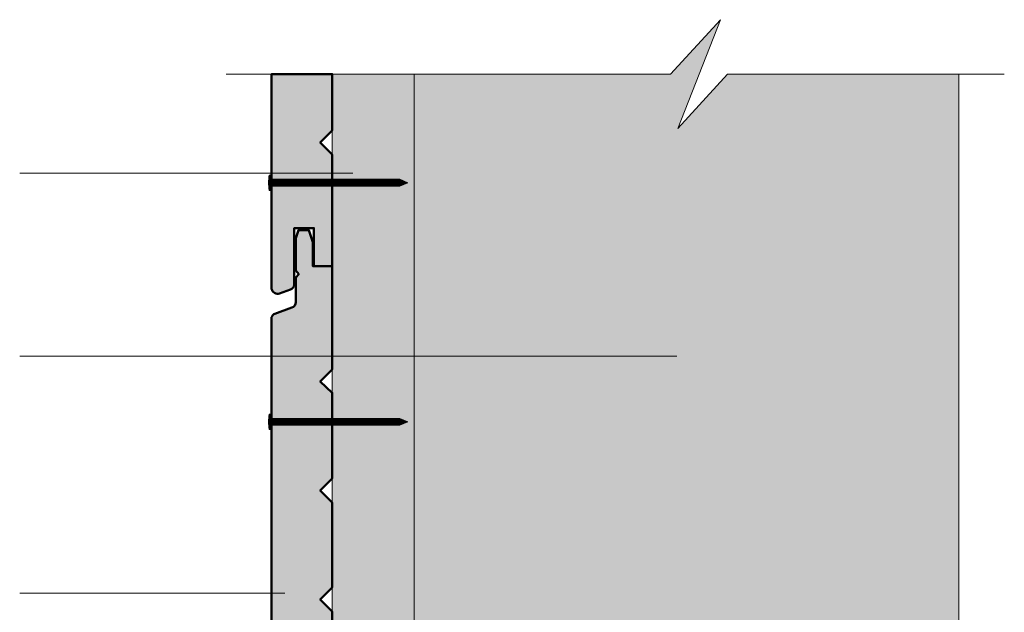
# Model space of a CAD drawing. Units: millimetres. Extents: x 4396 to 4790, y -2150 to -1608.
# Drawn here: x 4524 to 4654, y -1768 to -1690 of the extents above; entities that cross this region are included whole.
import ezdxf

# ---------------------------------------------------------------- set-up
doc = ezdxf.new("R2010")
doc.units = ezdxf.units.MM
doc.header["$LTSCALE"] = 2
doc.layers.add('Ech.1_5', color=7, linetype='Continuous')

# ---------------------------------------------------------------- blocks, each defined once
blk = doc.blocks.new('cw-line-extremity4')
at = {"lineweight": 5}
h = blk.add_hatch(color=0, dxfattribs=at)
edge = h.paths.add_edge_path()
edge.add_arc((0, 0), 1, 0, 360)

msp = doc.modelspace()

# ---------------------------------------------------------------- hatches: boundary and pattern name
at = {"layer": 'Ech.1_5', "lineweight": 5, "true_color": 0xe9ddf7, "transparency": 33554687}
msp.add_hatch(color=254, dxfattribs=at).paths.add_polyline_path([(4576.37, -1697.12), (4576.37, -1841.62), (4648.37, -1841.62), (4648.37, -1697.12), (4617.81, -1697.12), (4611.22, -1704.31), (4616.86, -1689.93), (4610.27, -1697.12)])
at = {"layer": 'Ech.1_5', "lineweight": 20, "true_color": 0x804040, "transparency": 33554687}
for points in [[(4560.04, -1725.57, 0.254317), (4560.54, -1725), (4560.54, -1717.47), (4563.15, -1717.47), (4563.15, -1722.49), (4565.57, -1722.49), (4565.57, -1707.75), (4563.97, -1706.15), (4565.57, -1704.55), (4565.57, -1697.12), (4557.56, -1697.12), (4557.56, -1725.49, 0.453913), (4558.61, -1726.12)], [(4558.61, -1786.52), (4560.04, -1785.97, 0.254317), (4560.54, -1785.4), (4560.54, -1777.87), (4563.15, -1777.87), (4563.15, -1782.89), (4565.57, -1782.89), (4565.57, -1768.15), (4563.97, -1766.55), (4565.57, -1764.95), (4565.57, -1753.75), (4563.97, -1752.15), (4565.57, -1750.55), (4565.57, -1739.22), (4563.97, -1737.75), (4565.57, -1736.15), (4565.57, -1722.49), (4562.98, -1722.49), (4562.98, -1719.33), (4562.48, -1717.75), (4561.09, -1717.75), (4560.76, -1718.82), (4560.76, -1723.09), (4561.13, -1723.57), (4560.76, -1723.99), (4560.76, -1727.24, -0.313133), (4560.24, -1727.97), (4557.99, -1728.78, 0.255599), (4557.56, -1729.25), (4557.56, -1785.88, 0.453913)]]:
    msp.add_hatch(color=17, dxfattribs=at).paths.add_polyline_path(points)
at = {"layer": 'Ech.1_5', "lineweight": 20, "true_color": 0x916a48, "transparency": 33554687}
msp.add_hatch(color=35, dxfattribs=at).paths.add_polyline_path([(4565.57, -1697.12), (4565.57, -1839.58), (4576.37, -1839.58), (4576.37, -1697.12)])
at = {"layer": 'Ech.1_5', "lineweight": 5, "transparency": 33554687}
h = msp.add_hatch(color=252, dxfattribs=at)
edge = h.paths.add_edge_path()
edge.add_line((4557.25, -1712.48), (4557.25, -1710.47))
edge.add_arc((4562.27, -1711.47), 5.13, 168.6633, 191.3367)
for points in [[(4557.37, -1712.48), (4557.37, -1712.15), (4557.37, -1710.8), (4557.37, -1710.47), (4557.25, -1710.47), (4557.25, -1712.48)], [(4558.29, -1711.93), (4557.59, -1711.93, 0.414214), (4557.37, -1712.15), (4557.37, -1710.8, 0.414214), (4557.59, -1711.02), (4558.29, -1711.02)], [(4558.29, -1711.93), (4558.63, -1711.93), (4558.63, -1711.02), (4558.29, -1711.02)], [(4558.63, -1711.93), (4558.96, -1711.93), (4558.96, -1711.02), (4558.63, -1711.02)], [(4558.96, -1711.93), (4559.29, -1711.93), (4559.29, -1711.02), (4558.96, -1711.02)], [(4559.29, -1711.93), (4559.63, -1711.93), (4559.63, -1711.02), (4559.29, -1711.02)], [(4559.63, -1711.93), (4559.96, -1711.93), (4559.96, -1711.02), (4559.63, -1711.02)], [(4559.96, -1711.93), (4560.29, -1711.93), (4560.29, -1711.02), (4559.96, -1711.02)], [(4560.29, -1711.93), (4560.63, -1711.93), (4560.63, -1711.02), (4560.29, -1711.02)], [(4560.63, -1711.93), (4560.96, -1711.93), (4560.96, -1711.02), (4560.63, -1711.02)], [(4560.96, -1711.93), (4561.29, -1711.93), (4561.29, -1711.02), (4560.96, -1711.02)], [(4561.29, -1711.93), (4561.63, -1711.93), (4561.63, -1711.02), (4561.29, -1711.02)], [(4561.63, -1711.93), (4561.96, -1711.93), (4561.96, -1711.02), (4561.63, -1711.02)], [(4561.96, -1711.93), (4562.29, -1711.93), (4562.29, -1711.02), (4561.96, -1711.02)], [(4562.29, -1711.93), (4562.63, -1711.93), (4562.63, -1711.02), (4562.29, -1711.02)], [(4562.63, -1711.93), (4562.96, -1711.93), (4562.96, -1711.02), (4562.63, -1711.02)], [(4562.96, -1711.93), (4563.29, -1711.93), (4563.29, -1711.02), (4562.96, -1711.02)], [(4563.29, -1711.93), (4563.63, -1711.93), (4563.63, -1711.02), (4563.29, -1711.02)], [(4563.63, -1711.93), (4563.96, -1711.93), (4563.96, -1711.02), (4563.63, -1711.02)], [(4563.96, -1711.93), (4564.29, -1711.93), (4564.29, -1711.02), (4563.96, -1711.02)], [(4564.29, -1711.93), (4564.63, -1711.93), (4564.63, -1711.02), (4564.29, -1711.02)], [(4564.63, -1711.93), (4564.96, -1711.93), (4564.96, -1711.02), (4564.63, -1711.02)], [(4564.96, -1711.93), (4565.29, -1711.93), (4565.29, -1711.02), (4564.96, -1711.02)], [(4565.29, -1711.93), (4565.63, -1711.93), (4565.63, -1711.02), (4565.29, -1711.02)], [(4565.63, -1711.93), (4565.96, -1711.93), (4565.96, -1711.02), (4565.63, -1711.02)], [(4565.96, -1711.93), (4566.29, -1711.93), (4566.29, -1711.02), (4565.96, -1711.02)], [(4566.29, -1711.93), (4566.63, -1711.93), (4566.63, -1711.02), (4566.29, -1711.02)], [(4566.63, -1711.93), (4566.96, -1711.93), (4566.96, -1711.02), (4566.63, -1711.02)], [(4566.96, -1711.93), (4567.29, -1711.93), (4567.29, -1711.02), (4566.96, -1711.02)], [(4567.29, -1711.93), (4567.63, -1711.93), (4567.63, -1711.02), (4567.29, -1711.02)], [(4567.63, -1711.93), (4567.96, -1711.93), (4567.96, -1711.02), (4567.63, -1711.02)], [(4567.96, -1711.93), (4568.29, -1711.93), (4568.29, -1711.02), (4567.96, -1711.02)], [(4568.29, -1711.93), (4568.63, -1711.93), (4568.63, -1711.02), (4568.29, -1711.02)], [(4568.63, -1711.93), (4568.96, -1711.93), (4568.96, -1711.02), (4568.63, -1711.02)], [(4568.96, -1711.93), (4569.29, -1711.93), (4569.29, -1711.02), (4568.96, -1711.02)], [(4569.29, -1711.93), (4569.63, -1711.93), (4569.63, -1711.02), (4569.29, -1711.02)], [(4569.63, -1711.93), (4569.96, -1711.93), (4569.96, -1711.02), (4569.63, -1711.02)], [(4569.96, -1711.93), (4570.29, -1711.93), (4570.29, -1711.02), (4569.96, -1711.02)], [(4570.29, -1711.93), (4570.63, -1711.93), (4570.63, -1711.02), (4570.29, -1711.02)], [(4570.63, -1711.93), (4570.96, -1711.93), (4570.96, -1711.02), (4570.63, -1711.02)], [(4570.96, -1711.93), (4571.29, -1711.93), (4571.29, -1711.02), (4570.96, -1711.02)], [(4571.29, -1711.93), (4571.63, -1711.93), (4571.63, -1711.02), (4571.29, -1711.02)], [(4571.63, -1711.93), (4571.96, -1711.93), (4571.96, -1711.02), (4571.63, -1711.02)], [(4571.96, -1711.93), (4572.29, -1711.93), (4572.29, -1711.02), (4571.96, -1711.02)], [(4572.29, -1711.93), (4572.63, -1711.93), (4572.63, -1711.02), (4572.29, -1711.02)], [(4572.63, -1711.93), (4572.96, -1711.93), (4572.96, -1711.02), (4572.63, -1711.02)], [(4572.96, -1711.93), (4573.29, -1711.93), (4573.29, -1711.02), (4572.96, -1711.02)], [(4573.29, -1711.93), (4573.63, -1711.93), (4573.63, -1711.02), (4573.29, -1711.02)], [(4573.63, -1711.93), (4573.96, -1711.93), (4573.96, -1711.02), (4573.63, -1711.02)], [(4574.51, -1711.02), (4573.96, -1711.02), (4573.96, -1711.93), (4574.51, -1711.93, -0.351359)], [(4575.57, -1711.47), (4574.51, -1711.02, 0.351359), (4574.51, -1711.93)], [(4557.37, -1744.08), (4557.37, -1743.74), (4557.37, -1742.4), (4557.37, -1742.06), (4557.25, -1742.06), (4557.25, -1744.08)], [(4558.29, -1743.52), (4557.59, -1743.52, 0.414214), (4557.37, -1743.74), (4557.37, -1742.4, 0.414214), (4557.59, -1742.62), (4558.29, -1742.62)], [(4558.29, -1743.52), (4558.63, -1743.52), (4558.63, -1742.62), (4558.29, -1742.62)], [(4558.63, -1743.52), (4558.96, -1743.52), (4558.96, -1742.62), (4558.63, -1742.62)], [(4558.96, -1743.52), (4559.29, -1743.52), (4559.29, -1742.62), (4558.96, -1742.62)], [(4559.29, -1743.52), (4559.63, -1743.52), (4559.63, -1742.62), (4559.29, -1742.62)], [(4559.63, -1743.52), (4559.96, -1743.52), (4559.96, -1742.62), (4559.63, -1742.62)], [(4559.96, -1743.52), (4560.29, -1743.52), (4560.29, -1742.62), (4559.96, -1742.62)], [(4560.29, -1743.52), (4560.63, -1743.52), (4560.63, -1742.62), (4560.29, -1742.62)], [(4560.63, -1743.52), (4560.96, -1743.52), (4560.96, -1742.62), (4560.63, -1742.62)], [(4560.96, -1743.52), (4561.29, -1743.52), (4561.29, -1742.62), (4560.96, -1742.62)], [(4561.29, -1743.52), (4561.63, -1743.52), (4561.63, -1742.62), (4561.29, -1742.62)], [(4561.63, -1743.52), (4561.96, -1743.52), (4561.96, -1742.62), (4561.63, -1742.62)], [(4561.96, -1743.52), (4562.29, -1743.52), (4562.29, -1742.62), (4561.96, -1742.62)], [(4562.29, -1743.52), (4562.63, -1743.52), (4562.63, -1742.62), (4562.29, -1742.62)], [(4562.63, -1743.52), (4562.96, -1743.52), (4562.96, -1742.62), (4562.63, -1742.62)], [(4562.96, -1743.52), (4563.29, -1743.52), (4563.29, -1742.62), (4562.96, -1742.62)], [(4563.29, -1743.52), (4563.63, -1743.52), (4563.63, -1742.62), (4563.29, -1742.62)], [(4563.63, -1743.52), (4563.96, -1743.52), (4563.96, -1742.62), (4563.63, -1742.62)], [(4563.96, -1743.52), (4564.29, -1743.52), (4564.29, -1742.62), (4563.96, -1742.62)], [(4564.29, -1743.52), (4564.63, -1743.52), (4564.63, -1742.62), (4564.29, -1742.62)], [(4564.63, -1743.52), (4564.96, -1743.52), (4564.96, -1742.62), (4564.63, -1742.62)], [(4564.96, -1743.52), (4565.29, -1743.52), (4565.29, -1742.62), (4564.96, -1742.62)], [(4565.29, -1743.52), (4565.63, -1743.52), (4565.63, -1742.62), (4565.29, -1742.62)], [(4565.63, -1743.52), (4565.96, -1743.52), (4565.96, -1742.62), (4565.63, -1742.62)], [(4565.96, -1743.52), (4566.29, -1743.52), (4566.29, -1742.62), (4565.96, -1742.62)], [(4566.29, -1743.52), (4566.63, -1743.52), (4566.63, -1742.62), (4566.29, -1742.62)], [(4566.63, -1743.52), (4566.96, -1743.52), (4566.96, -1742.62), (4566.63, -1742.62)], [(4566.96, -1743.52), (4567.29, -1743.52), (4567.29, -1742.62), (4566.96, -1742.62)], [(4567.29, -1743.52), (4567.63, -1743.52), (4567.63, -1742.62), (4567.29, -1742.62)], [(4567.63, -1743.52), (4567.96, -1743.52), (4567.96, -1742.62), (4567.63, -1742.62)], [(4567.96, -1743.52), (4568.29, -1743.52), (4568.29, -1742.62), (4567.96, -1742.62)], [(4568.29, -1743.52), (4568.63, -1743.52), (4568.63, -1742.62), (4568.29, -1742.62)], [(4568.63, -1743.52), (4568.96, -1743.52), (4568.96, -1742.62), (4568.63, -1742.62)], [(4568.96, -1743.52), (4569.29, -1743.52), (4569.29, -1742.62), (4568.96, -1742.62)], [(4569.29, -1743.52), (4569.63, -1743.52), (4569.63, -1742.62), (4569.29, -1742.62)], [(4569.63, -1743.52), (4569.96, -1743.52), (4569.96, -1742.62), (4569.63, -1742.62)], [(4569.96, -1743.52), (4570.29, -1743.52), (4570.29, -1742.62), (4569.96, -1742.62)], [(4570.29, -1743.52), (4570.63, -1743.52), (4570.63, -1742.62), (4570.29, -1742.62)], [(4570.63, -1743.52), (4570.96, -1743.52), (4570.96, -1742.62), (4570.63, -1742.62)], [(4570.96, -1743.52), (4571.29, -1743.52), (4571.29, -1742.62), (4570.96, -1742.62)], [(4571.29, -1743.52), (4571.63, -1743.52), (4571.63, -1742.62), (4571.29, -1742.62)], [(4571.63, -1743.52), (4571.96, -1743.52), (4571.96, -1742.62), (4571.63, -1742.62)], [(4571.96, -1743.52), (4572.29, -1743.52), (4572.29, -1742.62), (4571.96, -1742.62)], [(4572.29, -1743.52), (4572.63, -1743.52), (4572.63, -1742.62), (4572.29, -1742.62)], [(4572.63, -1743.52), (4572.96, -1743.52), (4572.96, -1742.62), (4572.63, -1742.62)], [(4572.96, -1743.52), (4573.29, -1743.52), (4573.29, -1742.62), (4572.96, -1742.62)], [(4573.29, -1743.52), (4573.63, -1743.52), (4573.63, -1742.62), (4573.29, -1742.62)], [(4573.63, -1743.52), (4573.96, -1743.52), (4573.96, -1742.62), (4573.63, -1742.62)], [(4574.51, -1742.62), (4573.96, -1742.62), (4573.96, -1743.52), (4574.51, -1743.52, -0.351359)], [(4575.57, -1743.07), (4574.51, -1742.62, 0.351359), (4574.51, -1743.52)]]:
    msp.add_hatch(color=252, dxfattribs=at).paths.add_polyline_path(points)
h = msp.add_hatch(color=252, dxfattribs=at)
edge = h.paths.add_edge_path()
edge.add_line((4557.25, -1744.08), (4557.25, -1742.06))
edge.add_arc((4562.27, -1743.07), 5.13, 168.6633, 191.3367)

# ---------------------------------------------------------------- linework, layer by layer
at = {"layer": 'Ech.1_5', "color": 190, "lineweight": 15}
msp.add_line((4648.37, -1810.22), (4648.37, -1697.12), dxfattribs=at)
at = {"layer": 'Ech.1_5', "color": 190, "lineweight": 9}
for p, q in [((4557.25, -1710.47), (4557.25, -1712.48)), ((4557.37, -1710.47), (4557.25, -1710.47)), ((4557.37, -1710.47), (4557.37, -1710.8)), ((4557.37, -1710.8), (4557.37, -1712.15)), ((4557.37, -1712.48), (4557.37, -1712.15)), ((4574.51, -1711.02), (4557.59, -1711.02)), ((4574.51, -1711.93), (4557.59, -1711.93)), ((4558.29, -1711.02), (4558.29, -1711.93)), ((4558.63, -1711.02), (4558.63, -1711.93)), ((4558.96, -1711.02), (4558.96, -1711.93)), ((4559.29, -1711.02), (4559.29, -1711.93)), ((4559.63, -1711.02), (4559.63, -1711.93)), ((4559.96, -1711.02), (4559.96, -1711.93)), ((4560.29, -1711.02), (4560.29, -1711.93)), ((4560.63, -1711.02), (4560.63, -1711.93)), ((4560.96, -1711.02), (4560.96, -1711.93)), ((4561.29, -1711.02), (4561.29, -1711.93)), ((4561.63, -1711.02), (4561.63, -1711.93)), ((4561.96, -1711.02), (4561.96, -1711.93)), ((4562.29, -1711.02), (4562.29, -1711.93)), ((4562.63, -1711.02), (4562.63, -1711.93)), ((4562.96, -1711.02), (4562.96, -1711.93)), ((4563.29, -1711.02), (4563.29, -1711.93)), ((4563.29, -1711.02), (4563.29, -1711.93)), ((4563.63, -1711.02), (4563.63, -1711.93)), ((4563.96, -1711.02), (4563.96, -1711.93)), ((4564.29, -1711.02), (4564.29, -1711.93)), ((4564.63, -1711.02), (4564.63, -1711.93)), ((4564.96, -1711.02), (4564.96, -1711.93)), ((4565.29, -1711.02), (4565.29, -1711.93)), ((4565.63, -1711.02), (4565.63, -1711.93)), ((4565.96, -1711.02), (4565.96, -1711.93)), ((4566.29, -1711.02), (4566.29, -1711.93)), ((4566.63, -1711.02), (4566.63, -1711.93)), ((4566.96, -1711.02), (4566.96, -1711.93)), ((4567.29, -1711.02), (4567.29, -1711.93)), ((4567.63, -1711.02), (4567.63, -1711.93)), ((4567.96, -1711.02), (4567.96, -1711.93)), ((4568.29, -1711.02), (4568.29, -1711.93)), ((4568.63, -1711.02), (4568.63, -1711.93)), ((4568.96, -1711.02), (4568.96, -1711.93)), ((4569.29, -1711.02), (4569.29, -1711.93)), ((4569.63, -1711.02), (4569.63, -1711.93)), ((4569.96, -1711.02), (4569.96, -1711.93)), ((4570.29, -1711.02), (4570.29, -1711.93)), ((4570.63, -1711.02), (4570.63, -1711.93)), ((4570.96, -1711.02), (4570.96, -1711.93)), ((4571.29, -1711.02), (4571.29, -1711.93)), ((4571.63, -1711.02), (4571.63, -1711.93)), ((4571.96, -1711.02), (4571.96, -1711.93)), ((4572.29, -1711.02), (4572.29, -1711.93)), ((4572.63, -1711.02), (4572.63, -1711.93)), ((4572.96, -1711.02), (4572.96, -1711.93)), ((4573.29, -1711.02), (4573.29, -1711.93)), ((4573.63, -1711.02), (4573.63, -1711.93)), ((4573.96, -1711.02), (4573.96, -1711.93)), ((4575.57, -1711.47), (4574.51, -1711.02)), ((4575.57, -1711.47), (4574.51, -1711.93)), ((4557.37, -1712.48), (4557.25, -1712.48)), ((4557.37, -1742.06), (4557.25, -1742.06)), ((4557.25, -1742.06), (4557.25, -1744.08)), ((4557.37, -1742.06), (4557.37, -1742.4)), ((4557.37, -1742.4), (4557.37, -1743.74)), ((4574.51, -1742.62), (4557.59, -1742.62)), ((4558.29, -1742.62), (4558.29, -1743.52)), ((4558.63, -1742.62), (4558.63, -1743.52)), ((4558.96, -1742.62), (4558.96, -1743.52)), ((4559.29, -1742.62), (4559.29, -1743.52)), ((4559.63, -1742.62), (4559.63, -1743.52)), ((4559.96, -1742.62), (4559.96, -1743.52)), ((4560.29, -1742.62), (4560.29, -1743.52)), ((4560.63, -1742.62), (4560.63, -1743.52)), ((4560.96, -1742.62), (4560.96, -1743.52)), ((4561.29, -1742.62), (4561.29, -1743.52)), ((4561.63, -1742.62), (4561.63, -1743.52)), ((4561.96, -1742.62), (4561.96, -1743.52)), ((4562.29, -1742.62), (4562.29, -1743.52)), ((4562.63, -1742.62), (4562.63, -1743.52)), ((4562.96, -1742.62), (4562.96, -1743.52)), ((4563.29, -1742.62), (4563.29, -1743.52)), ((4563.29, -1742.62), (4563.29, -1743.52)), ((4563.63, -1742.62), (4563.63, -1743.52)), ((4563.96, -1742.62), (4563.96, -1743.52)), ((4564.29, -1742.62), (4564.29, -1743.52)), ((4564.63, -1742.62), (4564.63, -1743.52)), ((4564.96, -1742.62), (4564.96, -1743.52)), ((4565.29, -1742.62), (4565.29, -1743.52)), ((4565.63, -1742.62), (4565.63, -1743.52)), ((4565.96, -1742.62), (4565.96, -1743.52)), ((4566.29, -1742.62), (4566.29, -1743.52)), ((4566.63, -1742.62), (4566.63, -1743.52)), ((4566.96, -1742.62), (4566.96, -1743.52)), ((4567.29, -1742.62), (4567.29, -1743.52)), ((4567.63, -1742.62), (4567.63, -1743.52)), ((4567.96, -1742.62), (4567.96, -1743.52)), ((4568.29, -1742.62), (4568.29, -1743.52)), ((4568.63, -1742.62), (4568.63, -1743.52)), ((4568.96, -1742.62), (4568.96, -1743.52)), ((4569.29, -1742.62), (4569.29, -1743.52)), ((4569.63, -1742.62), (4569.63, -1743.52)), ((4569.96, -1742.62), (4569.96, -1743.52)), ((4570.29, -1742.62), (4570.29, -1743.52)), ((4570.63, -1742.62), (4570.63, -1743.52)), ((4570.96, -1742.62), (4570.96, -1743.52)), ((4571.29, -1742.62), (4571.29, -1743.52)), ((4571.63, -1742.62), (4571.63, -1743.52)), ((4571.96, -1742.62), (4571.96, -1743.52)), ((4572.29, -1742.62), (4572.29, -1743.52)), ((4572.63, -1742.62), (4572.63, -1743.52)), ((4572.96, -1742.62), (4572.96, -1743.52)), ((4573.29, -1742.62), (4573.29, -1743.52)), ((4573.63, -1742.62), (4573.63, -1743.52)), ((4573.96, -1742.62), (4573.96, -1743.52)), ((4575.57, -1743.07), (4574.51, -1742.62)), ((4575.57, -1743.07), (4574.51, -1743.52)), ((4557.37, -1744.08), (4557.25, -1744.08)), ((4557.37, -1744.08), (4557.37, -1743.74)), ((4574.51, -1743.52), (4557.59, -1743.52))]:
    msp.add_line(p, q, dxfattribs=at)
at = {"layer": 'Ech.1_5', "lineweight": 18}
msp.add_line((4565.57, -1839.58), (4565.57, -1737.87), dxfattribs=at)
at = {"layer": 'Ech.1_5', "color": 190, "lineweight": 15}
for points in [[(4551.56, -1697.12), (4610.27, -1697.12), (4616.86, -1689.93), (4611.22, -1704.31), (4617.81, -1697.12), (4654.37, -1697.12)], [(4576.37, -1697.12), (4576.37, -1841.62), (4648.37, -1841.62), (4648.37, -1697.12), (4617.81, -1697.12), (4611.22, -1704.31), (4616.86, -1689.93), (4610.27, -1697.12), (4576.37, -1697.12)], [(4576.37, -1697.12), (4576.37, -1841.62), (4648.37, -1841.62), (4648.37, -1697.12), (4617.81, -1697.12), (4611.22, -1704.31), (4616.86, -1689.93), (4610.27, -1697.12), (4576.37, -1697.12)], [(4565.57, -1697.12), (4565.57, -1839.58), (4576.37, -1839.58), (4576.37, -1697.12), (4565.57, -1697.12)], [(4568.28, -1710.2), (4532.27, -1710.2), (4524.27, -1710.2)], [(4611.12, -1734.37), (4532.27, -1734.37), (4524.27, -1734.37)], [(4559.28, -1765.72), (4532.27, -1765.72), (4524.27, -1765.72)]]:
    msp.add_lwpolyline(points, dxfattribs=at)
at = {"layer": 'Ech.1_5', "color": 7, "lineweight": 50}
for points in [[(4560.04, -1725.57, 0.254317), (4560.54, -1725), (4560.54, -1717.47), (4563.15, -1717.47), (4563.15, -1722.49), (4565.57, -1722.49), (4565.57, -1707.75), (4563.97, -1706.15), (4565.57, -1704.55), (4565.57, -1697.12), (4557.56, -1697.12), (4557.56, -1725.49, 0.453913), (4558.61, -1726.12), (4560.04, -1725.57)], [(4565.57, -1782.89), (4565.57, -1768.15), (4563.97, -1766.55), (4565.57, -1764.95), (4565.57, -1753.75), (4563.97, -1752.15), (4565.57, -1750.55), (4565.57, -1739.22), (4563.97, -1737.75), (4565.57, -1736.15), (4565.57, -1722.49), (4562.98, -1722.49), (4562.98, -1719.33), (4562.48, -1717.75), (4561.09, -1717.75), (4560.76, -1718.82), (4560.76, -1723.09), (4561.13, -1723.57), (4560.76, -1723.99), (4560.76, -1727.24, -0.313133), (4560.24, -1727.97), (4557.99, -1728.78, 0.255599), (4557.56, -1729.25), (4557.56, -1785.88, 0.453913)]]:
    msp.add_lwpolyline(points, format="xyb", dxfattribs=at)
at = {"layer": 'Ech.1_5', "color": 7, "lineweight": 20}
for points in [[(4557.56, -1697.12), (4557.56, -1725.49, 0.453913), (4558.61, -1726.12), (4560.04, -1725.57, 0.254317), (4560.54, -1725), (4560.54, -1717.47), (4563.15, -1717.47), (4563.15, -1722.49), (4565.57, -1722.49), (4565.57, -1707.75), (4563.97, -1706.15), (4565.57, -1704.55), (4565.57, -1697.12)], [(4565.57, -1782.89), (4565.57, -1768.15), (4563.97, -1766.55), (4565.57, -1764.95), (4565.57, -1753.75), (4563.97, -1752.15), (4565.57, -1750.55), (4565.57, -1739.22), (4563.97, -1737.75), (4565.57, -1736.15), (4565.57, -1722.49), (4562.98, -1722.49), (4562.98, -1719.33), (4562.48, -1717.75), (4561.09, -1717.75), (4560.76, -1718.82), (4560.76, -1723.09), (4561.13, -1723.57), (4560.76, -1723.99), (4560.76, -1727.24, -0.313133), (4560.24, -1727.97), (4557.99, -1728.78, 0.255599), (4557.56, -1729.25), (4557.56, -1785.88, 0.453913)]]:
    msp.add_lwpolyline(points, format="xyb", dxfattribs=at)
at = {"layer": 'Ech.1_5', "color": 254, "lineweight": 5, "true_color": 0xeee5dd}
msp.add_lwpolyline([(4565.57, -1697.12), (4565.57, -1839.58), (4576.37, -1839.58), (4576.37, -1697.12), (4565.57, -1697.12)], dxfattribs=at)
at = {"layer": 'Ech.1_5', "color": 7, "lineweight": 9}
for points in [[(4557.25, -1712.48), (4557.25, -1710.47, 0.099256), (4557.25, -1712.48)], [(4558.29, -1711.93), (4557.59, -1711.93, 0.414214), (4557.37, -1712.15), (4557.37, -1710.8, 0.414214), (4557.59, -1711.02), (4558.29, -1711.02), (4558.29, -1711.93)], [(4574.51, -1711.02), (4573.96, -1711.02), (4573.96, -1711.93), (4574.51, -1711.93, -0.351359), (4574.51, -1711.02)], [(4575.57, -1711.47), (4574.51, -1711.02, 0.351359), (4574.51, -1711.93), (4575.57, -1711.47)], [(4557.25, -1744.08), (4557.25, -1742.06, 0.099256), (4557.25, -1744.08)], [(4558.29, -1743.52), (4557.59, -1743.52, 0.414214), (4557.37, -1743.74), (4557.37, -1742.4, 0.414214), (4557.59, -1742.62), (4558.29, -1742.62), (4558.29, -1743.52)], [(4574.51, -1742.62), (4573.96, -1742.62), (4573.96, -1743.52), (4574.51, -1743.52, -0.351359), (4574.51, -1742.62)], [(4575.57, -1743.07), (4574.51, -1742.62, 0.351359), (4574.51, -1743.52), (4575.57, -1743.07)]]:
    msp.add_lwpolyline(points, format="xyb", dxfattribs=at)
for points in [[(4557.37, -1712.48), (4557.37, -1712.15), (4557.37, -1710.8), (4557.37, -1710.47), (4557.25, -1710.47), (4557.25, -1712.48), (4557.37, -1712.48)], [(4558.29, -1711.93), (4558.63, -1711.93), (4558.63, -1711.02), (4558.29, -1711.02), (4558.29, -1711.93)], [(4558.63, -1711.93), (4558.96, -1711.93), (4558.96, -1711.02), (4558.63, -1711.02), (4558.63, -1711.93)], [(4558.96, -1711.93), (4559.29, -1711.93), (4559.29, -1711.02), (4558.96, -1711.02), (4558.96, -1711.93)], [(4559.29, -1711.93), (4559.63, -1711.93), (4559.63, -1711.02), (4559.29, -1711.02), (4559.29, -1711.93)], [(4559.63, -1711.93), (4559.96, -1711.93), (4559.96, -1711.02), (4559.63, -1711.02), (4559.63, -1711.93)], [(4559.96, -1711.93), (4560.29, -1711.93), (4560.29, -1711.02), (4559.96, -1711.02), (4559.96, -1711.93)], [(4560.29, -1711.93), (4560.63, -1711.93), (4560.63, -1711.02), (4560.29, -1711.02), (4560.29, -1711.93)], [(4560.63, -1711.93), (4560.96, -1711.93), (4560.96, -1711.02), (4560.63, -1711.02), (4560.63, -1711.93)], [(4560.96, -1711.93), (4561.29, -1711.93), (4561.29, -1711.02), (4560.96, -1711.02), (4560.96, -1711.93)], [(4561.29, -1711.93), (4561.63, -1711.93), (4561.63, -1711.02), (4561.29, -1711.02), (4561.29, -1711.93)], [(4561.63, -1711.93), (4561.96, -1711.93), (4561.96, -1711.02), (4561.63, -1711.02), (4561.63, -1711.93)], [(4561.96, -1711.93), (4562.29, -1711.93), (4562.29, -1711.02), (4561.96, -1711.02), (4561.96, -1711.93)], [(4562.29, -1711.93), (4562.63, -1711.93), (4562.63, -1711.02), (4562.29, -1711.02), (4562.29, -1711.93)], [(4562.63, -1711.93), (4562.96, -1711.93), (4562.96, -1711.02), (4562.63, -1711.02), (4562.63, -1711.93)], [(4562.96, -1711.93), (4563.29, -1711.93), (4563.29, -1711.02), (4562.96, -1711.02), (4562.96, -1711.93)], [(4563.29, -1711.93), (4563.63, -1711.93), (4563.63, -1711.02), (4563.29, -1711.02), (4563.29, -1711.93)], [(4563.63, -1711.93), (4563.96, -1711.93), (4563.96, -1711.02), (4563.63, -1711.02), (4563.63, -1711.93)], [(4563.96, -1711.93), (4564.29, -1711.93), (4564.29, -1711.02), (4563.96, -1711.02), (4563.96, -1711.93)], [(4564.29, -1711.93), (4564.63, -1711.93), (4564.63, -1711.02), (4564.29, -1711.02), (4564.29, -1711.93)], [(4564.63, -1711.93), (4564.96, -1711.93), (4564.96, -1711.02), (4564.63, -1711.02), (4564.63, -1711.93)], [(4564.96, -1711.93), (4565.29, -1711.93), (4565.29, -1711.02), (4564.96, -1711.02), (4564.96, -1711.93)], [(4565.29, -1711.93), (4565.63, -1711.93), (4565.63, -1711.02), (4565.29, -1711.02), (4565.29, -1711.93)], [(4565.63, -1711.93), (4565.96, -1711.93), (4565.96, -1711.02), (4565.63, -1711.02), (4565.63, -1711.93)], [(4565.96, -1711.93), (4566.29, -1711.93), (4566.29, -1711.02), (4565.96, -1711.02), (4565.96, -1711.93)], [(4566.29, -1711.93), (4566.63, -1711.93), (4566.63, -1711.02), (4566.29, -1711.02), (4566.29, -1711.93)], [(4566.63, -1711.93), (4566.96, -1711.93), (4566.96, -1711.02), (4566.63, -1711.02), (4566.63, -1711.93)], [(4566.96, -1711.93), (4567.29, -1711.93), (4567.29, -1711.02), (4566.96, -1711.02), (4566.96, -1711.93)], [(4567.29, -1711.93), (4567.63, -1711.93), (4567.63, -1711.02), (4567.29, -1711.02), (4567.29, -1711.93)], [(4567.63, -1711.93), (4567.96, -1711.93), (4567.96, -1711.02), (4567.63, -1711.02), (4567.63, -1711.93)], [(4567.96, -1711.93), (4568.29, -1711.93), (4568.29, -1711.02), (4567.96, -1711.02), (4567.96, -1711.93)], [(4568.29, -1711.93), (4568.63, -1711.93), (4568.63, -1711.02), (4568.29, -1711.02), (4568.29, -1711.93)], [(4568.63, -1711.93), (4568.96, -1711.93), (4568.96, -1711.02), (4568.63, -1711.02), (4568.63, -1711.93)], [(4568.96, -1711.93), (4569.29, -1711.93), (4569.29, -1711.02), (4568.96, -1711.02), (4568.96, -1711.93)], [(4569.29, -1711.93), (4569.63, -1711.93), (4569.63, -1711.02), (4569.29, -1711.02), (4569.29, -1711.93)], [(4569.63, -1711.93), (4569.96, -1711.93), (4569.96, -1711.02), (4569.63, -1711.02), (4569.63, -1711.93)], [(4569.96, -1711.93), (4570.29, -1711.93), (4570.29, -1711.02), (4569.96, -1711.02), (4569.96, -1711.93)], [(4570.29, -1711.93), (4570.63, -1711.93), (4570.63, -1711.02), (4570.29, -1711.02), (4570.29, -1711.93)], [(4570.63, -1711.93), (4570.96, -1711.93), (4570.96, -1711.02), (4570.63, -1711.02), (4570.63, -1711.93)], [(4570.96, -1711.93), (4571.29, -1711.93), (4571.29, -1711.02), (4570.96, -1711.02), (4570.96, -1711.93)], [(4571.29, -1711.93), (4571.63, -1711.93), (4571.63, -1711.02), (4571.29, -1711.02), (4571.29, -1711.93)], [(4571.63, -1711.93), (4571.96, -1711.93), (4571.96, -1711.02), (4571.63, -1711.02), (4571.63, -1711.93)], [(4571.96, -1711.93), (4572.29, -1711.93), (4572.29, -1711.02), (4571.96, -1711.02), (4571.96, -1711.93)], [(4572.29, -1711.93), (4572.63, -1711.93), (4572.63, -1711.02), (4572.29, -1711.02), (4572.29, -1711.93)], [(4572.63, -1711.93), (4572.96, -1711.93), (4572.96, -1711.02), (4572.63, -1711.02), (4572.63, -1711.93)], [(4572.96, -1711.93), (4573.29, -1711.93), (4573.29, -1711.02), (4572.96, -1711.02), (4572.96, -1711.93)], [(4573.29, -1711.93), (4573.63, -1711.93), (4573.63, -1711.02), (4573.29, -1711.02), (4573.29, -1711.93)], [(4573.63, -1711.93), (4573.96, -1711.93), (4573.96, -1711.02), (4573.63, -1711.02), (4573.63, -1711.93)], [(4557.37, -1744.08), (4557.37, -1743.74), (4557.37, -1742.4), (4557.37, -1742.06), (4557.25, -1742.06), (4557.25, -1744.08), (4557.37, -1744.08)], [(4558.29, -1743.52), (4558.63, -1743.52), (4558.63, -1742.62), (4558.29, -1742.62), (4558.29, -1743.52)], [(4558.63, -1743.52), (4558.96, -1743.52), (4558.96, -1742.62), (4558.63, -1742.62), (4558.63, -1743.52)], [(4558.96, -1743.52), (4559.29, -1743.52), (4559.29, -1742.62), (4558.96, -1742.62), (4558.96, -1743.52)], [(4559.29, -1743.52), (4559.63, -1743.52), (4559.63, -1742.62), (4559.29, -1742.62), (4559.29, -1743.52)], [(4559.63, -1743.52), (4559.96, -1743.52), (4559.96, -1742.62), (4559.63, -1742.62), (4559.63, -1743.52)], [(4559.96, -1743.52), (4560.29, -1743.52), (4560.29, -1742.62), (4559.96, -1742.62), (4559.96, -1743.52)], [(4560.29, -1743.52), (4560.63, -1743.52), (4560.63, -1742.62), (4560.29, -1742.62), (4560.29, -1743.52)], [(4560.63, -1743.52), (4560.96, -1743.52), (4560.96, -1742.62), (4560.63, -1742.62), (4560.63, -1743.52)], [(4560.96, -1743.52), (4561.29, -1743.52), (4561.29, -1742.62), (4560.96, -1742.62), (4560.96, -1743.52)], [(4561.29, -1743.52), (4561.63, -1743.52), (4561.63, -1742.62), (4561.29, -1742.62), (4561.29, -1743.52)], [(4561.63, -1743.52), (4561.96, -1743.52), (4561.96, -1742.62), (4561.63, -1742.62), (4561.63, -1743.52)], [(4561.96, -1743.52), (4562.29, -1743.52), (4562.29, -1742.62), (4561.96, -1742.62), (4561.96, -1743.52)], [(4562.29, -1743.52), (4562.63, -1743.52), (4562.63, -1742.62), (4562.29, -1742.62), (4562.29, -1743.52)], [(4562.63, -1743.52), (4562.96, -1743.52), (4562.96, -1742.62), (4562.63, -1742.62), (4562.63, -1743.52)], [(4562.96, -1743.52), (4563.29, -1743.52), (4563.29, -1742.62), (4562.96, -1742.62), (4562.96, -1743.52)], [(4563.29, -1743.52), (4563.63, -1743.52), (4563.63, -1742.62), (4563.29, -1742.62), (4563.29, -1743.52)], [(4563.63, -1743.52), (4563.96, -1743.52), (4563.96, -1742.62), (4563.63, -1742.62), (4563.63, -1743.52)], [(4563.96, -1743.52), (4564.29, -1743.52), (4564.29, -1742.62), (4563.96, -1742.62), (4563.96, -1743.52)], [(4564.29, -1743.52), (4564.63, -1743.52), (4564.63, -1742.62), (4564.29, -1742.62), (4564.29, -1743.52)], [(4564.63, -1743.52), (4564.96, -1743.52), (4564.96, -1742.62), (4564.63, -1742.62), (4564.63, -1743.52)], [(4564.96, -1743.52), (4565.29, -1743.52), (4565.29, -1742.62), (4564.96, -1742.62), (4564.96, -1743.52)], [(4565.29, -1743.52), (4565.63, -1743.52), (4565.63, -1742.62), (4565.29, -1742.62), (4565.29, -1743.52)], [(4565.63, -1743.52), (4565.96, -1743.52), (4565.96, -1742.62), (4565.63, -1742.62), (4565.63, -1743.52)], [(4565.96, -1743.52), (4566.29, -1743.52), (4566.29, -1742.62), (4565.96, -1742.62), (4565.96, -1743.52)], [(4566.29, -1743.52), (4566.63, -1743.52), (4566.63, -1742.62), (4566.29, -1742.62), (4566.29, -1743.52)], [(4566.63, -1743.52), (4566.96, -1743.52), (4566.96, -1742.62), (4566.63, -1742.62), (4566.63, -1743.52)], [(4566.96, -1743.52), (4567.29, -1743.52), (4567.29, -1742.62), (4566.96, -1742.62), (4566.96, -1743.52)], [(4567.29, -1743.52), (4567.63, -1743.52), (4567.63, -1742.62), (4567.29, -1742.62), (4567.29, -1743.52)], [(4567.63, -1743.52), (4567.96, -1743.52), (4567.96, -1742.62), (4567.63, -1742.62), (4567.63, -1743.52)], [(4567.96, -1743.52), (4568.29, -1743.52), (4568.29, -1742.62), (4567.96, -1742.62), (4567.96, -1743.52)], [(4568.29, -1743.52), (4568.63, -1743.52), (4568.63, -1742.62), (4568.29, -1742.62), (4568.29, -1743.52)], [(4568.63, -1743.52), (4568.96, -1743.52), (4568.96, -1742.62), (4568.63, -1742.62), (4568.63, -1743.52)], [(4568.96, -1743.52), (4569.29, -1743.52), (4569.29, -1742.62), (4568.96, -1742.62), (4568.96, -1743.52)], [(4569.29, -1743.52), (4569.63, -1743.52), (4569.63, -1742.62), (4569.29, -1742.62), (4569.29, -1743.52)], [(4569.63, -1743.52), (4569.96, -1743.52), (4569.96, -1742.62), (4569.63, -1742.62), (4569.63, -1743.52)], [(4569.96, -1743.52), (4570.29, -1743.52), (4570.29, -1742.62), (4569.96, -1742.62), (4569.96, -1743.52)], [(4570.29, -1743.52), (4570.63, -1743.52), (4570.63, -1742.62), (4570.29, -1742.62), (4570.29, -1743.52)], [(4570.63, -1743.52), (4570.96, -1743.52), (4570.96, -1742.62), (4570.63, -1742.62), (4570.63, -1743.52)], [(4570.96, -1743.52), (4571.29, -1743.52), (4571.29, -1742.62), (4570.96, -1742.62), (4570.96, -1743.52)], [(4571.29, -1743.52), (4571.63, -1743.52), (4571.63, -1742.62), (4571.29, -1742.62), (4571.29, -1743.52)], [(4571.63, -1743.52), (4571.96, -1743.52), (4571.96, -1742.62), (4571.63, -1742.62), (4571.63, -1743.52)], [(4571.96, -1743.52), (4572.29, -1743.52), (4572.29, -1742.62), (4571.96, -1742.62), (4571.96, -1743.52)], [(4572.29, -1743.52), (4572.63, -1743.52), (4572.63, -1742.62), (4572.29, -1742.62), (4572.29, -1743.52)], [(4572.63, -1743.52), (4572.96, -1743.52), (4572.96, -1742.62), (4572.63, -1742.62), (4572.63, -1743.52)], [(4572.96, -1743.52), (4573.29, -1743.52), (4573.29, -1742.62), (4572.96, -1742.62), (4572.96, -1743.52)], [(4573.29, -1743.52), (4573.63, -1743.52), (4573.63, -1742.62), (4573.29, -1742.62), (4573.29, -1743.52)], [(4573.63, -1743.52), (4573.96, -1743.52), (4573.96, -1742.62), (4573.63, -1742.62), (4573.63, -1743.52)]]:
    msp.add_lwpolyline(points, dxfattribs=at)
at = {"layer": 'Ech.1_5', "color": 190, "lineweight": 9}
for centre, radius, start, end in [((4562.27, -1711.47), 5.13, 168.6633, 191.3367), ((4557.59, -1710.8), 0.222, 180, 270), ((4557.59, -1712.15), 0.222, 90, 180), ((4575.07, -1711.47), 0.723, 141.2812, 218.7188), ((4562.27, -1743.07), 5.13, 168.6633, 191.3367), ((4557.59, -1742.4), 0.222, 180, 270), ((4575.07, -1743.07), 0.723, 141.2812, 218.7188), ((4557.59, -1743.74), 0.222, 90, 180)]:
    msp.add_arc(centre, radius, start, end, dxfattribs=at)

# ---------------------------------------------------------------- block references
at = {"layer": 'Ech.1_5', "color": 190, "lineweight": 15, "rotation": 180}
for p in [(4568.28, -1710.2), (4611.12, -1734.37), (4559.28, -1765.72)]:
    msp.add_blockref('cw-line-extremity4', p, dxfattribs=at)

doc.saveas('drawing.dxf')
